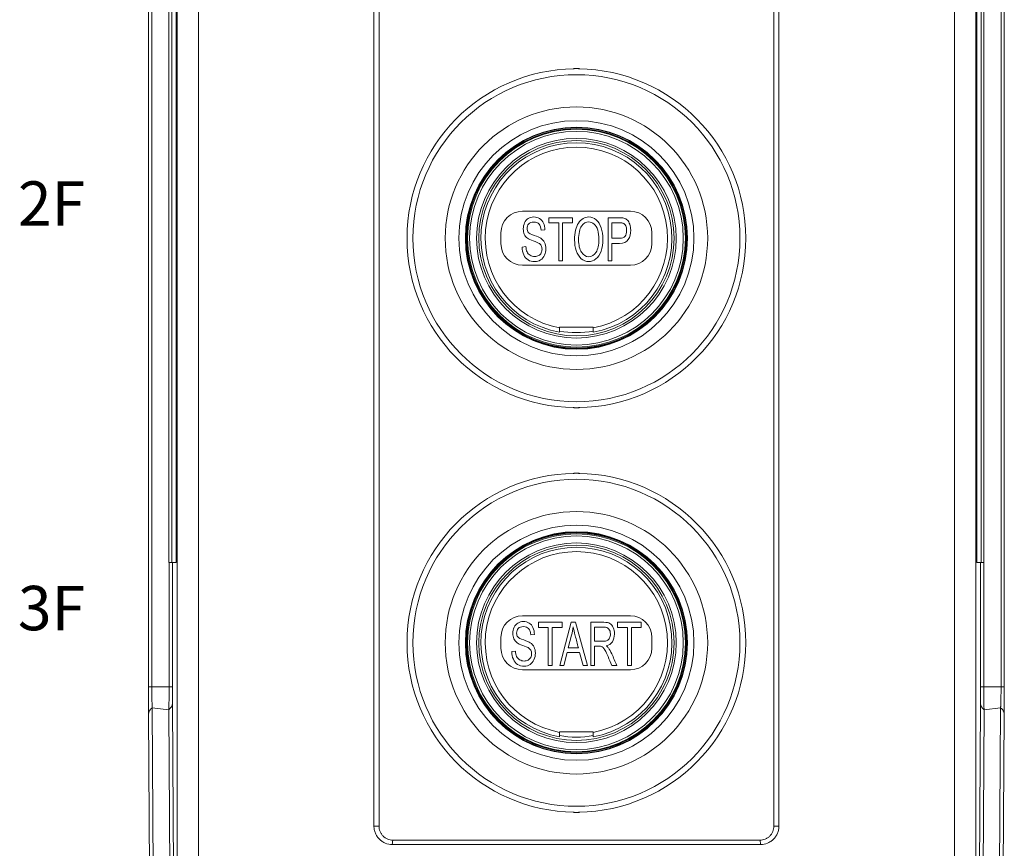
# Model space of a CAD drawing. Units: inches. Extents: x 0.5 to 49.8, y 0.5 to 38.3.
# Drawn here: x 22.6 to 27.1, y 18.7 to 22.6 of the extents above; entities that cross this region are included whole.
import ezdxf

# ---------------------------------------------------------------- set-up
doc = ezdxf.new("R2010")
doc.units = ezdxf.units.IN
doc.header["$LTSCALE"] = 4.571429
doc.header["$MEASUREMENT"] = 0
for name, color, linetype, lineweight in [('Symbol (ANSI)', 7, 'Continuous', 5), ('Visible (ANSI)', 7, 'Continuous', 5), ('Visible Narrow (ANSI)', 7, 'Continuous', 5)]:
    doc.layers.add(name, color=color, linetype=linetype, lineweight=lineweight)
doc.styles.add('Note Text (ANSI)', font='tahoma.ttf')

msp = doc.modelspace()

# ---------------------------------------------------------------- linework, layer by layer
at = {"layer": 'Visible (ANSI)'}
for p, q in [((24.2278, 24.4524), (24.2278, 22.4949)), ((26.0578, 22.4949), (26.0578, 24.4524)), ((23.1596, 19.4786), (23.1596, 23.6362)), ((27.126, 23.6362), (27.126, 19.4786)), ((23.2542, 23.0541), (23.2542, 20.0541)), ((23.2673, 20.0541), (23.2673, 23.0541)), ((23.2873, 20.0541), (23.2873, 23.0541)), ((26.9983, 23.0541), (26.9983, 20.0541)), ((27.0183, 23.0541), (27.0183, 20.0541)), ((27.0314, 20.0541), (27.0314, 23.0541)), ((24.2278, 20.6199), (24.2278, 22.4949)), ((24.2278, 20.6199), (24.2278, 22.4949)), ((26.0578, 22.4949), (26.0578, 20.6199)), ((26.0578, 20.6199), (26.0578, 22.4949)), ((24.8928, 21.6824), (25.3928, 21.6824)), ((25.1245, 21.6524), (25.0154, 21.6524)), ((25.0154, 21.6524), (25.0154, 21.6288)), ((25.1245, 21.6288), (25.1245, 21.6524)), ((25.2892, 21.4524), (25.2892, 21.6524)), ((24.9967, 21.596), (24.9793, 21.5941)), ((25.0154, 21.6288), (25.0607, 21.6288)), ((25.0607, 21.6288), (25.0607, 21.4524)), ((25.0789, 21.4524), (25.0789, 21.6288)), ((25.0789, 21.6288), (25.1245, 21.6288)), ((25.3075, 21.6288), (25.3075, 21.5573)), ((24.7928, 21.5324), (24.7928, 21.5824)), ((25.4928, 21.5824), (25.4928, 21.5324)), ((24.8913, 21.5166), (24.9085, 21.5188)), ((25.3075, 21.5337), (25.3075, 21.4524)), ((25.0607, 21.4524), (25.0789, 21.4524)), ((25.3075, 21.4524), (25.2892, 21.4524)), ((25.3928, 21.4324), (24.8928, 21.4324)), ((25.0648, 21.1449), (25.2208, 21.1449)), ((25.0648, 21.1421), (25.0648, 21.1449)), ((25.2208, 21.1449), (25.2208, 21.1421)), ((24.2278, 20.6199), (24.2278, 18.8324)), ((26.0578, 18.8324), (26.0578, 20.6199)), ((23.2542, 20.0541), (23.2673, 20.0541)), ((23.2873, 20.0541), (23.2673, 20.0541)), ((26.9983, 20.0541), (27.0183, 20.0541)), ((27.0183, 20.0541), (27.0314, 20.0541)), ((24.8928, 19.8074), (25.3928, 19.8074)), ((25.076, 19.7774), (24.9669, 19.7774)), ((24.9669, 19.7774), (24.9669, 19.7538)), ((25.0653, 19.5774), (25.1182, 19.7774)), ((25.076, 19.7538), (25.076, 19.7774)), ((25.1182, 19.7774), (25.1378, 19.7774)), ((25.1378, 19.7774), (25.1941, 19.5774)), ((25.2089, 19.5774), (25.2089, 19.7774)), ((25.3337, 19.7538), (25.3337, 19.7774)), ((25.3337, 19.7774), (25.4428, 19.7774)), ((25.4428, 19.7774), (25.4428, 19.7538)), ((24.9482, 19.721), (24.9308, 19.7191)), ((24.9669, 19.7538), (25.0123, 19.7538)), ((25.0123, 19.7538), (25.0123, 19.5774)), ((25.0305, 19.5774), (25.0305, 19.7538)), ((25.0305, 19.7538), (25.076, 19.7538)), ((25.1201, 19.7182), (25.105, 19.6595)), ((25.2272, 19.7553), (25.2272, 19.6891)), ((25.3791, 19.7538), (25.3337, 19.7538)), ((25.3791, 19.5774), (25.3791, 19.7538)), ((25.4428, 19.7538), (25.3973, 19.7538)), ((25.3973, 19.7538), (25.3973, 19.5774)), ((24.7928, 19.6574), (24.7928, 19.7074)), ((25.4928, 19.7074), (25.4928, 19.6574)), ((24.8428, 19.6416), (24.86, 19.6438)), ((25.0998, 19.6379), (25.0846, 19.5774)), ((25.1573, 19.6379), (25.0998, 19.6379)), ((25.105, 19.6595), (25.1517, 19.6595)), ((25.1734, 19.5774), (25.1573, 19.6379)), ((25.2272, 19.6662), (25.2272, 19.5774)), ((25.3928, 19.5574), (24.8928, 19.5574)), ((25.0123, 19.5774), (25.0305, 19.5774)), ((25.0846, 19.5774), (25.0653, 19.5774)), ((25.1941, 19.5774), (25.1734, 19.5774)), ((25.2272, 19.5774), (25.2089, 19.5774)), ((25.3302, 19.5774), (25.3073, 19.5774)), ((25.3973, 19.5774), (25.3791, 19.5774)), ((23.1683, 17.9595), (23.1601, 19.3532)), ((27.1255, 19.3532), (27.1173, 17.9601)), ((25.0648, 19.2671), (25.0648, 19.2699)), ((25.0648, 19.2699), (25.2208, 19.2699)), ((25.2208, 19.2699), (25.2208, 19.2671)), ((24.2928, 18.7674), (25.9928, 18.7674))]:
    msp.add_line(p, q, dxfattribs=at)
for centre, radius in [((25.1428, 21.5574), 0.5126), ((25.1428, 21.5574), 0.5088), ((25.1428, 21.5574), 0.505), ((25.1428, 21.5574), 0.4525), ((25.1428, 19.6824), 0.5126), ((25.1428, 19.6824), 0.5088), ((25.1428, 19.6824), 0.505), ((25.1428, 19.6824), 0.4525)]:
    msp.add_circle(centre, radius, dxfattribs=at)
for centre, radius, start, end in [((25.1428, 21.5574), 0.7852, 90.7391, 269.2609), ((25.1328, 22.3339), 0.01, 90.7378, 121.3154), ((25.1428, 21.5574), 0.7866, 89.2622, 90.7378), ((25.1528, 22.3339), 0.01, 58.6846, 89.2622), ((25.1428, 21.5574), 0.7852, 270.7391, 89.2609), ((25.1428, 21.5574), 0.4425, 280.1526, 259.8474), ((24.8928, 21.5824), 0.1, 90, 180), ((25.3928, 21.5824), 0.1, 0, 90), ((24.8928, 21.5324), 0.1, 180, 270), ((25.3928, 21.5324), 0.1, 270, 0), ((25.1328, 20.7808), 0.01, 238.6846, 269.2622), ((25.1428, 21.5574), 0.7866, 269.2622, 270.7378), ((25.1528, 20.7808), 0.01, 270.7378, 301.3154), ((25.1428, 19.6824), 0.7852, 90.7391, 269.2609), ((25.1328, 20.4589), 0.01, 90.7378, 121.3154), ((25.1428, 19.6824), 0.7866, 89.2622, 90.7378), ((25.1528, 20.4589), 0.01, 58.6846, 89.2622), ((25.1428, 19.6824), 0.7852, 270.7391, 89.2609), ((25.1428, 19.6824), 0.4425, 280.1526, 259.8474), ((24.8928, 19.7074), 0.1, 90, 180), ((25.3928, 19.7074), 0.1, 0, 90), ((24.8928, 19.6574), 0.1, 180, 270), ((25.3928, 19.6574), 0.1, 270, 0), ((25.1328, 18.9058), 0.01, 238.6846, 269.2622), ((25.1428, 19.6824), 0.7866, 269.2622, 270.7378), ((25.1528, 18.9058), 0.01, 270.7378, 301.3154)]:
    msp.add_arc(centre, radius, start, end, dxfattribs=at)
for centre, major_axis, ratio, start_param, end_param in [((24.5779, 19.8993), (0.5218, -0.239), 0.765977, 0.139429, 0.226886), ((23.1559, 19.4686), (0.0002, 0.262), 0.015245, 4.517885, 4.517903), ((27.1297, 19.4686), (-0.0002, 0.262), 0.015245, 1.765287, 1.765315)]:
    msp.add_ellipse(centre, major_axis=major_axis, ratio=ratio, start_param=start_param, end_param=end_param, dxfattribs=at)
for points, knots in [([(24.9672, 21.5349), (24.9635, 21.537), (24.9553, 21.5403), (24.93, 21.5491), (24.9211, 21.5532), (24.9096, 21.5622), (24.9046, 21.5684), (24.8981, 21.5832), (24.8966, 21.5915), (24.8966, 21.6108), (24.8985, 21.6202), (24.9064, 21.6377), (24.9122, 21.6444), (24.9273, 21.6535), (24.9357, 21.6558), (24.9552, 21.6558), (24.9642, 21.6534), (24.9798, 21.6438), (24.9858, 21.6368), (24.9942, 21.6183), (24.9964, 21.6078), (24.9967, 21.596)], [0, 0, 0, 0, 0.074138, 0.074138, 0.148275, 0.148275, 0.24351, 0.24351, 0.338746, 0.338746, 0.444089, 0.444089, 0.548923, 0.548923, 0.653757, 0.653757, 0.768519, 0.768519, 0.883994, 0.883994, 1, 1, 1, 1]), ([(24.9793, 21.5941), (24.9783, 21.6067), (24.9751, 21.6163), (24.9643, 21.6292), (24.9563, 21.6325), (24.9347, 21.6325), (24.9267, 21.6295), (24.9166, 21.6178), (24.9141, 21.6107), (24.9141, 21.5953), (24.9159, 21.5893), (24.923, 21.5801), (24.9321, 21.5753), (24.9617, 21.5656), (24.9719, 21.5614), (24.9854, 21.5523), (24.9913, 21.5455), (24.999, 21.5291), (25.0009, 21.5196), (25.0009, 21.4982), (24.9988, 21.4882), (24.9904, 21.4693), (24.9843, 21.462), (24.9686, 21.4516), (24.9598, 21.4489), (24.9375, 21.4489), (24.9271, 21.4516), (24.9103, 21.4621), (24.9036, 21.4701), (24.8989, 21.4807)], [0, 0, 0, 0, 0.060261, 0.060261, 0.120802, 0.120802, 0.183967, 0.183967, 0.24745, 0.24745, 0.302312, 0.302312, 0.356593, 0.356593, 0.41099, 0.41099, 0.489618, 0.489618, 0.568117, 0.568117, 0.645869, 0.645869, 0.723729, 0.723729, 0.801824, 0.801824, 0.900912, 0.900912, 1, 1, 1, 1]), ([(25.142, 21.4999), (25.1368, 21.5156), (25.1342, 21.5322), (25.1342, 21.583), (25.1403, 21.609), (25.1648, 21.6465), (25.1807, 21.6559), (25.2128, 21.6559), (25.2242, 21.6515), (25.2447, 21.6339), (25.2524, 21.6216), (25.2577, 21.6058)], [0, 0, 0, 0, 0.137686, 0.137686, 0.398205, 0.398205, 0.6585, 0.6585, 0.829038, 0.829038, 1, 1, 1, 1]), ([(25.2337, 21.4926), (25.2426, 21.5066), (25.247, 21.5265), (25.247, 21.5685), (25.2451, 21.5827), (25.2376, 21.607), (25.232, 21.6164), (25.2174, 21.6298), (25.2092, 21.6331), (25.1872, 21.6331), (25.1762, 21.6267), (25.1669, 21.6138)], [0, 0, 0, 0, 0.263074, 0.263074, 0.429391, 0.429391, 0.595846, 0.595846, 0.7623, 0.7623, 1, 1, 1, 1]), ([(25.2892, 21.6524), (25.3066, 21.6524), (25.3239, 21.6524), (25.3503, 21.6524), (25.3573, 21.6518), (25.3621, 21.6505)], [0, 0, 0, 0, 0.654973, 0.654973, 1, 1, 1, 1]), ([(25.3621, 21.6505), (25.3689, 21.6488), (25.3745, 21.6457), (25.3837, 21.6365), (25.3873, 21.6301), (25.393, 21.6136), (25.3943, 21.6044), (25.3943, 21.5775), (25.3906, 21.5631), (25.3757, 21.5395), (25.3622, 21.5337), (25.331, 21.5337), (25.3192, 21.5337), (25.3075, 21.5337)], [0, 0, 0, 0, 0.133784, 0.133784, 0.267567, 0.267567, 0.401922, 0.401922, 0.631849, 0.631849, 0.861373, 0.861373, 1, 1, 1, 1]), ([(25.2577, 21.6058), (25.2631, 21.59), (25.2658, 21.5721), (25.2658, 21.5318), (25.2629, 21.5137), (25.2517, 21.4816), (25.2437, 21.4695), (25.223, 21.4531), (25.2119, 21.4489), (25.187, 21.4489), (25.1754, 21.4535), (25.155, 21.4717), (25.1473, 21.4841), (25.142, 21.4999)], [0, 0, 0, 0, 0.160069, 0.160069, 0.322184, 0.322184, 0.484299, 0.484299, 0.647146, 0.647146, 0.823404, 0.823404, 1, 1, 1, 1]), ([(25.1669, 21.6138), (25.1576, 21.601), (25.1529, 21.5795), (25.1529, 21.5253), (25.1574, 21.5063), (25.1752, 21.4785), (25.1864, 21.4716), (25.2136, 21.4716), (25.2249, 21.4786), (25.2337, 21.4926)], [0, 0, 0, 0, 0.292253, 0.292253, 0.526354, 0.526354, 0.761336, 0.761336, 1, 1, 1, 1]), ([(25.3597, 21.627), (25.3566, 21.6282), (25.3509, 21.6288), (25.331, 21.6288), (25.3192, 21.6288), (25.3075, 21.6288)], [0, 0, 0, 0, 0.412456, 0.412456, 1, 1, 1, 1]), ([(25.3075, 21.5573), (25.3193, 21.5573), (25.3312, 21.5573), (25.3548, 21.5573), (25.3632, 21.5605), (25.3731, 21.5732), (25.3755, 21.5822), (25.3755, 21.6021), (25.3741, 21.6092), (25.3682, 21.6212), (25.3644, 21.6251), (25.3597, 21.627)], [0, 0, 0, 0, 0.225124, 0.225124, 0.448465, 0.448465, 0.672408, 0.672408, 0.835637, 0.835637, 1, 1, 1, 1]), ([(24.9085, 21.5188), (24.9093, 21.5088), (24.9112, 21.5006), (24.9172, 21.4878), (24.9217, 21.4826), (24.9343, 21.4747), (24.9413, 21.4727), (24.9561, 21.4727), (24.9622, 21.4742), (24.9675, 21.4772)], [0, 0, 0, 0, 0.257645, 0.257645, 0.514747, 0.514747, 0.77185, 0.77185, 1, 1, 1, 1]), ([(24.9675, 21.4772), (24.9729, 21.4802), (24.9768, 21.4843), (24.982, 21.4948), (24.9833, 21.5005), (24.9833, 21.5129), (24.982, 21.5184), (24.977, 21.5278), (24.9729, 21.5317), (24.9672, 21.5349)], [0, 0, 0, 0, 0.248878, 0.248878, 0.495816, 0.495816, 0.746836, 0.746836, 1, 1, 1, 1]), ([(25.0648, 21.1218), (25.0648, 21.1218), (25.0648, 21.1224), (25.0648, 21.1243), (25.0648, 21.1259), (25.0648, 21.1295), (25.0648, 21.132), (25.0648, 21.1366), (25.0648, 21.1396), (25.0648, 21.1421)], [0, 0, 0, 0, 0.01871068, 0.01871068, 0.0375733, 0.0375733, 0.05663038, 0.05663038, 0.07586602, 0.07586602, 0.07586602, 0.07586602]), ([(25.2208, 21.1421), (25.2208, 21.1396), (25.2208, 21.1366), (25.2208, 21.132), (25.2208, 21.1295), (25.2208, 21.1259), (25.2208, 21.1243), (25.2208, 21.1224), (25.2208, 21.1218), (25.2208, 21.1218)], [0.22770757, 0.22770757, 0.22770757, 0.22770757, 0.2469432, 0.2469432, 0.26600029, 0.26600029, 0.2848629, 0.2848629, 0.30357359, 0.30357359, 0.30357359, 0.30357359]), ([(24.9187, 19.6599), (24.915, 19.662), (24.9068, 19.6653), (24.8815, 19.6741), (24.8727, 19.6782), (24.8611, 19.6872), (24.8561, 19.6934), (24.8497, 19.7082), (24.8481, 19.7165), (24.8481, 19.7358), (24.8501, 19.7452), (24.8579, 19.7627), (24.8637, 19.7694), (24.8788, 19.7785), (24.8872, 19.7808), (24.9067, 19.7808), (24.9157, 19.7784), (24.9313, 19.7688), (24.9373, 19.7618), (24.9457, 19.7433), (24.9479, 19.7328), (24.9482, 19.721)], [0, 0, 0, 0, 0.074138, 0.074138, 0.148275, 0.148275, 0.24351, 0.24351, 0.338746, 0.338746, 0.444089, 0.444089, 0.548923, 0.548923, 0.653757, 0.653757, 0.768519, 0.768519, 0.883994, 0.883994, 1, 1, 1, 1]), ([(25.2089, 19.7774), (25.2293, 19.7774), (25.2496, 19.7774), (25.2822, 19.7774), (25.2916, 19.7756), (25.3044, 19.7684), (25.3094, 19.762), (25.3171, 19.7439), (25.319, 19.7338), (25.319, 19.7086), (25.3158, 19.6966), (25.3032, 19.6772), (25.2934, 19.671), (25.2802, 19.6684)], [0, 0, 0, 0, 0.228063, 0.228063, 0.365374, 0.365374, 0.503733, 0.503733, 0.642564, 0.642564, 0.82143, 0.82143, 1, 1, 1, 1]), ([(24.9308, 19.7191), (24.9298, 19.7317), (24.9267, 19.7413), (24.9158, 19.7542), (24.9078, 19.7575), (24.8862, 19.7575), (24.8782, 19.7545), (24.8681, 19.7428), (24.8656, 19.7357), (24.8656, 19.7203), (24.8674, 19.7143), (24.8745, 19.7051), (24.8836, 19.7003), (24.9132, 19.6906), (24.9234, 19.6864), (24.9369, 19.6773), (24.9428, 19.6705), (24.9505, 19.6541), (24.9524, 19.6446), (24.9524, 19.6232), (24.9503, 19.6132), (24.9419, 19.5943), (24.9359, 19.587), (24.9201, 19.5766), (24.9113, 19.5739), (24.889, 19.5739), (24.8786, 19.5766), (24.8618, 19.5871), (24.8552, 19.5951), (24.8504, 19.6057)], [0, 0, 0, 0, 0.060261, 0.060261, 0.120802, 0.120802, 0.183967, 0.183967, 0.24745, 0.24745, 0.302312, 0.302312, 0.356593, 0.356593, 0.41099, 0.41099, 0.489618, 0.489618, 0.568117, 0.568117, 0.645869, 0.645869, 0.723729, 0.723729, 0.801824, 0.801824, 0.900912, 0.900912, 1, 1, 1, 1]), ([(25.1517, 19.6595), (25.1469, 19.678), (25.1421, 19.6964), (25.133, 19.7317), (25.1297, 19.7455), (25.1276, 19.7563)], [0, 0, 0, 0, 0.523181, 0.523181, 1, 1, 1, 1]), ([(25.2965, 19.7049), (25.299, 19.7103), (25.3002, 19.7163), (25.3002, 19.7322), (25.2978, 19.74), (25.2884, 19.7522), (25.2809, 19.7553), (25.2562, 19.7553), (25.2417, 19.7553), (25.2272, 19.7553)], [0, 0, 0, 0, 0.165999, 0.165999, 0.409728, 0.409728, 0.653457, 0.653457, 1, 1, 1, 1]), ([(25.2272, 19.6891), (25.2402, 19.6891), (25.2533, 19.6891), (25.2746, 19.6891), (25.2812, 19.6903), (25.2905, 19.6954), (25.2941, 19.6993), (25.2965, 19.7049)], [0, 0, 0, 0, 0.439154, 0.439154, 0.718759, 0.718759, 1, 1, 1, 1]), ([(24.86, 19.6438), (24.8608, 19.6338), (24.8627, 19.6256), (24.8687, 19.6128), (24.8733, 19.6076), (24.8858, 19.5997), (24.8928, 19.5977), (24.9076, 19.5977), (24.9137, 19.5992), (24.9191, 19.6022)], [0, 0, 0, 0, 0.257645, 0.257645, 0.514747, 0.514747, 0.77185, 0.77185, 1, 1, 1, 1]), ([(24.9191, 19.6022), (24.9244, 19.6052), (24.9283, 19.6093), (24.9335, 19.6198), (24.9348, 19.6255), (24.9348, 19.6379), (24.9336, 19.6434), (24.9285, 19.6528), (24.9244, 19.6567), (24.9187, 19.6599)], [0, 0, 0, 0, 0.248878, 0.248878, 0.495816, 0.495816, 0.746836, 0.746836, 1, 1, 1, 1]), ([(25.2584, 19.6652), (25.2564, 19.6659), (25.253, 19.6662), (25.2413, 19.6662), (25.2342, 19.6662), (25.2272, 19.6662)], [0, 0, 0, 0, 0.399399, 0.399399, 1, 1, 1, 1]), ([(25.3073, 19.5774), (25.3013, 19.5912), (25.2952, 19.6051), (25.2839, 19.631), (25.2794, 19.6401), (25.2725, 19.6529), (25.2695, 19.6573), (25.264, 19.6625), (25.2613, 19.6642), (25.2584, 19.6652)], [0, 0, 0, 0, 0.277479, 0.277479, 0.518764, 0.518764, 0.758556, 0.758556, 1, 1, 1, 1]), ([(25.2912, 19.6584), (25.2965, 19.6513), (25.3015, 19.6425), (25.3144, 19.6137), (25.3223, 19.5955), (25.3302, 19.5774)], [0, 0, 0, 0, 0.370259, 0.370259, 1, 1, 1, 1]), ([(23.1599, 19.3831), (23.1599, 19.387), (23.1599, 19.3909), (23.1599, 19.3948), (23.1598, 19.3959), (23.1598, 19.397), (23.1598, 19.3981), (23.1598, 19.4034), (23.1598, 19.4087), (23.1598, 19.414), (23.1597, 19.4194), (23.1597, 19.4247), (23.1597, 19.4301), (23.1597, 19.4354), (23.1597, 19.4408), (23.1597, 19.4462), (23.1597, 19.4569), (23.1596, 19.4678), (23.1596, 19.4786)], [0, 0, 0, 0, 0.125, 0.125, 0.125, 0.159644, 0.159644, 0.159644, 0.328098, 0.328098, 0.328098, 0.496255, 0.496255, 0.496255, 0.66422, 0.66422, 0.66422, 1, 1, 1, 1]), ([(27.126, 19.4786), (27.126, 19.4678), (27.1259, 19.4569), (27.1259, 19.4462), (27.1259, 19.4409), (27.1259, 19.4357), (27.1259, 19.4305), (27.1259, 19.4303), (27.1259, 19.4302), (27.1259, 19.4301), (27.1259, 19.4247), (27.1258, 19.4194), (27.1258, 19.414), (27.1258, 19.4116), (27.1258, 19.4091), (27.1258, 19.4067), (27.1258, 19.4038), (27.1258, 19.401), (27.1258, 19.3981), (27.1258, 19.397), (27.1257, 19.3959), (27.1257, 19.3948), (27.1257, 19.3909), (27.1257, 19.387), (27.1257, 19.3831)], [0, 0, 0, 0, 0.336004, 0.336004, 0.336004, 0.5, 0.5, 0.5, 0.504101, 0.504101, 0.504101, 0.672236, 0.672236, 0.672236, 0.75, 0.75, 0.75, 0.840374, 0.840374, 0.840374, 0.875, 0.875, 0.875, 1, 1, 1, 1]), ([(23.1601, 19.3532), (23.1601, 19.3539), (23.1601, 19.3547), (23.1601, 19.3555), (23.1601, 19.3568), (23.1601, 19.358), (23.1601, 19.3593), (23.16, 19.3606), (23.16, 19.3618), (23.16, 19.3631), (23.16, 19.3644), (23.16, 19.3656), (23.16, 19.3669), (23.16, 19.3673), (23.16, 19.3677), (23.16, 19.368), (23.16, 19.3702), (23.16, 19.3724), (23.16, 19.3746), (23.16, 19.3749), (23.16, 19.3752), (23.16, 19.3756), (23.1599, 19.3778), (23.1599, 19.3801), (23.1599, 19.3823), (23.1599, 19.3826), (23.1599, 19.3828), (23.1599, 19.3831)], [0, 0, 0, 0, 0.0787129, 0.0787129, 0.0787129, 0.2066247, 0.2066247, 0.2066247, 0.3345402, 0.3345402, 0.3345402, 0.4624651, 0.4624651, 0.4624651, 0.5, 0.5, 0.5, 0.7182106, 0.7182106, 0.7182106, 0.75, 0.75, 0.75, 0.9739303, 0.9739303, 0.9739303, 1, 1, 1, 1]), ([(27.1257, 19.3831), (27.1257, 19.3828), (27.1257, 19.3826), (27.1257, 19.3823), (27.1257, 19.3801), (27.1256, 19.3778), (27.1256, 19.3756), (27.1256, 19.3752), (27.1256, 19.3749), (27.1256, 19.3746), (27.1256, 19.372), (27.1256, 19.3695), (27.1256, 19.3669), (27.1256, 19.3656), (27.1256, 19.3644), (27.1256, 19.3631), (27.1256, 19.3618), (27.1255, 19.3606), (27.1255, 19.3593), (27.1255, 19.358), (27.1255, 19.3568), (27.1255, 19.3555), (27.1255, 19.3547), (27.1255, 19.354), (27.1255, 19.3533)], [0, 0, 0, 0, 0.0261666, 0.0261666, 0.0261666, 0.25, 0.25, 0.25, 0.2827996, 0.2827996, 0.2827996, 0.5391726, 0.5391726, 0.5391726, 0.667473, 0.667473, 0.667473, 0.7958247, 0.7958247, 0.7958247, 0.924209, 0.924209, 0.924209, 1, 1, 1, 1]), ([(25.0648, 19.2468), (25.0648, 19.2468), (25.0648, 19.2474), (25.0648, 19.2493), (25.0648, 19.2509), (25.0648, 19.2545), (25.0648, 19.257), (25.0648, 19.2616), (25.0648, 19.2646), (25.0648, 19.2671)], [-0.30357359, -0.30357359, -0.30357359, -0.30357359, -0.2848629, -0.2848629, -0.26600029, -0.26600029, -0.2469432, -0.2469432, -0.22770757, -0.22770757, -0.22770757, -0.22770757]), ([(25.2208, 19.2671), (25.2208, 19.2646), (25.2208, 19.2616), (25.2208, 19.257), (25.2208, 19.2545), (25.2208, 19.2509), (25.2208, 19.2493), (25.2208, 19.2474), (25.2208, 19.2468), (25.2208, 19.2468)], [-0.07586602, -0.07586602, -0.07586602, -0.07586602, -0.05663038, -0.05663038, -0.0375733, -0.0375733, -0.01871068, -0.01871068, 0, 0, 0, 0]), ([(24.2278, 18.8324), (24.2278, 18.828), (24.2282, 18.8238), (24.2291, 18.8196), (24.2299, 18.8154), (24.2312, 18.8113), (24.2328, 18.8073), (24.2345, 18.8034), (24.2365, 18.7996), (24.2388, 18.7961), (24.2412, 18.7926), (24.244, 18.7892), (24.247, 18.7863), (24.25, 18.7833), (24.2533, 18.7806), (24.2568, 18.7782), (24.2604, 18.7759), (24.2641, 18.7739), (24.268, 18.7723), (24.2758, 18.7691), (24.2843, 18.7674), (24.2928, 18.7674)], [0, 0, 0, 0, 0.124377, 0.124377, 0.124377, 0.248857, 0.248857, 0.248857, 0.373539, 0.373539, 0.373539, 0.498454, 0.498454, 0.498454, 0.623613, 0.623613, 0.623613, 0.748967, 0.748967, 0.748967, 1, 1, 1, 1]), ([(25.9928, 18.7674), (26.0013, 18.7674), (26.0097, 18.7691), (26.0175, 18.7722), (26.0214, 18.7739), (26.0252, 18.7759), (26.0288, 18.7782), (26.0323, 18.7806), (26.0355, 18.7832), (26.0385, 18.7862), (26.0415, 18.7891), (26.0443, 18.7925), (26.0467, 18.796), (26.0491, 18.7995), (26.0511, 18.8033), (26.0527, 18.8072), (26.0544, 18.8112), (26.0557, 18.8154), (26.0565, 18.8196), (26.0574, 18.8238), (26.0578, 18.828), (26.0578, 18.8324)], [0, 0, 0, 0, 0.25, 0.25, 0.25, 0.376387, 0.376387, 0.376387, 0.5, 0.5, 0.5, 0.625, 0.625, 0.625, 0.75, 0.75, 0.75, 0.875, 0.875, 0.875, 1, 1, 1, 1])]:
    msp.add_open_spline(points, degree=3, knots=knots, dxfattribs=at)
for points in [[(24.8989, 21.4807), (24.8941, 21.4913), (24.8915, 21.5032), (24.8913, 21.5166)], [(24.8504, 19.6057), (24.8456, 19.6163), (24.843, 19.6282), (24.8428, 19.6416)], [(25.2802, 19.6684), (25.285, 19.665), (25.2887, 19.6617), (25.2912, 19.6584)]]:
    msp.add_open_spline(points, degree=3, dxfattribs=at)
at = {"layer": 'Visible Narrow (ANSI)'}
for p, q in [((23.2917, 17.9387), (23.2917, 25.1761)), ((26.9939, 25.1761), (26.9939, 17.9387)), ((23.3912, 24.9991), (23.3912, 18.1157)), ((26.8944, 18.1157), (26.8944, 24.9991)), ((24.2042, 18.8324), (24.2042, 24.4524)), ((26.0814, 24.4524), (26.0814, 18.8324)), ((23.1747, 23.6362), (23.1747, 19.4786)), ((27.1109, 19.4786), (27.1109, 23.6362)), ((25.1327, 22.3439), (25.1327, 22.3439)), ((25.1529, 22.3439), (25.1529, 22.3439)), ((25.1327, 20.7708), (25.1327, 20.7708)), ((25.1529, 20.7708), (25.1529, 20.7708)), ((25.1327, 20.4689), (25.1327, 20.4689)), ((25.1529, 20.4689), (25.1529, 20.4689)), ((23.255, 19.4786), (23.255, 20.0541)), ((23.27, 20.0541), (23.27, 19.4786)), ((27.0156, 19.4786), (27.0156, 20.0541)), ((27.0306, 20.0541), (27.0306, 19.4786)), ((23.1596, 19.4786), (23.1747, 19.4786)), ((23.1747, 19.4786), (23.255, 19.4786)), ((23.27, 19.4786), (23.255, 19.4786)), ((27.0306, 19.4786), (27.0156, 19.4786)), ((27.1109, 19.4786), (27.0306, 19.4786)), ((27.1109, 19.4786), (27.126, 19.4786)), ((23.2702, 19.3995), (23.2786, 17.9766)), ((27.007, 17.9766), (27.0154, 19.3995)), ((23.1599, 19.3843), (23.1599, 19.3843)), ((23.1767, 19.3811), (23.1768, 19.3811)), ((23.1768, 19.3811), (23.2536, 19.3722)), ((23.1768, 19.3811), (23.1851, 17.9581)), ((23.1768, 19.3811), (23.1768, 19.3811)), ((23.2619, 17.9491), (23.2536, 19.3722)), ((23.2536, 19.3722), (23.2536, 19.3722)), ((27.032, 19.3721), (27.0237, 17.949)), ((27.1088, 19.3811), (27.032, 19.3721)), ((27.032, 19.3721), (27.032, 19.3721)), ((27.1006, 17.989), (27.1088, 19.3811)), ((27.1088, 19.3811), (27.1088, 19.3811)), ((27.1257, 19.3843), (27.1257, 19.3843)), ((25.1327, 18.8958), (25.1327, 18.8958)), ((25.1529, 18.8958), (25.1529, 18.8958)), ((24.2278, 18.8324), (24.2042, 18.8324)), ((26.0814, 18.8324), (26.0578, 18.8324)), ((24.2895, 18.7474), (25.9961, 18.7474))]:
    msp.add_line(p, q, dxfattribs=at)
for centre, radius in [((25.1428, 21.5574), 0.7579), ((25.1428, 21.5574), 0.6083), ((25.1428, 21.5574), 0.5447), ((25.1428, 21.5574), 0.5147), ((25.1428, 21.5574), 0.5126), ((25.1428, 21.5574), 0.495), ((25.1428, 21.5574), 0.4625), ((25.1428, 19.6824), 0.7579), ((25.1428, 19.6824), 0.6083), ((25.1428, 19.6824), 0.5447), ((25.1428, 19.6824), 0.5147), ((25.1428, 19.6824), 0.5126), ((25.1428, 19.6824), 0.495), ((25.1428, 19.6824), 0.4625)]:
    msp.add_circle(centre, radius, dxfattribs=at)
for centre, radius, start, end in [((25.1428, 21.5574), 0.7866, 89.2622, 90.7378), ((25.1428, 21.5574), 0.4225, 280.6387, 259.3613), ((25.1428, 21.5574), 0.4375, 259.7301, 280.2699), ((25.1428, 21.5574), 0.7866, 269.2622, 270.7378), ((25.1428, 19.6824), 0.7866, 89.2622, 90.7378), ((25.1428, 19.6824), 0.4225, 280.6387, 259.3613), ((25.1428, 19.6824), 0.4375, 259.7301, 280.2699), ((25.1428, 19.6824), 0.7866, 269.2622, 270.7378)]:
    msp.add_arc(centre, radius, start, end, dxfattribs=at)
for centre, major_axis, ratio, start_param, end_param in [((25.1328, 22.3339), (0.01, 0), 0.997564, 1.583642, 2.113192), ((25.1528, 22.3339), (0.01, 0), 0.997564, 1.0284, 1.557951), ((25.1328, 20.7808), (-0.01, 0), 0.997564, 1.0284, 1.557951), ((25.1528, 20.7808), (-0.01, 0), 0.997564, 1.583642, 2.113192), ((25.1328, 20.4589), (0.01, 0), 0.997564, 1.583642, 2.113192), ((25.1528, 20.4589), (0.01, 0), 0.997564, 1.0284, 1.557951), ((23.2735, 19.4769), (0, -0.2234), 0.015475, 4.70504, 5.066459), ((27.0122, 19.4792), (0, -0.2225), 0.015349, 1.204327, 1.568018), ((27.2653, 19.3994), (-0.25, 0.0016), 0.318016, 0.018546, 0.369038), ((25.1328, 18.9058), (-0.01, 0), 0.997564, 1.0284, 1.557951), ((25.1528, 18.9058), (-0.01, 0), 0.997564, 1.583642, 2.113192), ((24.2928, 18.7474), (0, 0.02), 0.163862, 0, 1.570796), ((25.9928, 18.7474), (0, 0.02), 0.163862, 4.712389, 6.283185)]:
    msp.add_ellipse(centre, major_axis=major_axis, ratio=ratio, start_param=start_param, end_param=end_param, dxfattribs=at)
for points in [[(25.1327, 22.3426), (25.1327, 22.343), (25.1327, 22.3435), (25.1327, 22.3439)], [(25.1529, 22.3439), (25.1529, 22.3435), (25.1529, 22.343), (25.1529, 22.3426)], [(25.1327, 20.7708), (25.1327, 20.7713), (25.1327, 20.7717), (25.1327, 20.7722)], [(25.1529, 20.7722), (25.1529, 20.7717), (25.1529, 20.7713), (25.1529, 20.7708)], [(25.1327, 20.4676), (25.1327, 20.468), (25.1327, 20.4685), (25.1327, 20.4689)], [(25.1529, 20.4689), (25.1529, 20.4685), (25.1529, 20.468), (25.1529, 20.4676)], [(27.1088, 19.3811), (27.1088, 19.3811), (27.1088, 19.3811), (27.1088, 19.3811)], [(25.1327, 18.8958), (25.1327, 18.8963), (25.1327, 18.8967), (25.1327, 18.8972)], [(25.1529, 18.8972), (25.1529, 18.8967), (25.1529, 18.8963), (25.1529, 18.8958)]]:
    msp.add_open_spline(points, degree=3, dxfattribs=at)
for points, knots in [([(23.1747, 19.4786), (23.1747, 19.4702), (23.1748, 19.4618), (23.1748, 19.4534), (23.1749, 19.4492), (23.1749, 19.4451), (23.175, 19.4409), (23.1751, 19.4368), (23.1751, 19.4326), (23.1752, 19.4285), (23.1753, 19.4244), (23.1754, 19.4203), (23.1755, 19.4162), (23.1756, 19.4122), (23.1757, 19.4081), (23.1759, 19.4041), (23.1759, 19.4021), (23.176, 19.4001), (23.1761, 19.3981), (23.1761, 19.3962), (23.1762, 19.3942), (23.1763, 19.3922), (23.1763, 19.3912), (23.1764, 19.3903), (23.1764, 19.3893), (23.1764, 19.3888), (23.1764, 19.3884), (23.1765, 19.3879), (23.1765, 19.3874), (23.1765, 19.3869), (23.1765, 19.3864), (23.1765, 19.3859), (23.1766, 19.3854), (23.1766, 19.3849), (23.1766, 19.3846), (23.1766, 19.3843), (23.1766, 19.384), (23.1766, 19.3838), (23.1766, 19.3836), (23.1766, 19.3835), (23.1767, 19.3832), (23.1767, 19.3829), (23.1767, 19.3826), (23.1767, 19.3824), (23.1767, 19.3822), (23.1767, 19.3821), (23.1767, 19.3818), (23.1767, 19.3814), (23.1767, 19.3811)], [0, 0, 0, 0, 0.251026, 0.251026, 0.251026, 0.376887, 0.376887, 0.376887, 0.502856, 0.502856, 0.502856, 0.628837, 0.628837, 0.628837, 0.754737, 0.754737, 0.754737, 0.817627, 0.817627, 0.817627, 0.880461, 0.880461, 0.880461, 0.911854, 0.911854, 0.911854, 0.926642, 0.926642, 0.926642, 0.9433, 0.9433, 0.9433, 0.958736, 0.958736, 0.958736, 0.969052, 0.969052, 0.969052, 0.974713, 0.974713, 0.974713, 0.984526, 0.984526, 0.984526, 0.989845, 0.989845, 0.989845, 1, 1, 1, 1]), ([(23.2536, 19.3722), (23.2536, 19.3725), (23.2536, 19.3728), (23.2536, 19.3732), (23.2536, 19.3738), (23.2537, 19.3743), (23.2537, 19.3749), (23.2537, 19.376), (23.2537, 19.3771), (23.2538, 19.3782), (23.2538, 19.3793), (23.2538, 19.3805), (23.2538, 19.3816), (23.2539, 19.3827), (23.2539, 19.3838), (23.2539, 19.3849), (23.254, 19.3871), (23.254, 19.3894), (23.2541, 19.3916), (23.2541, 19.3938), (23.2542, 19.396), (23.2542, 19.3983), (23.2543, 19.4005), (23.2543, 19.4027), (23.2543, 19.4049), (23.2544, 19.4072), (23.2544, 19.4094), (23.2545, 19.4116), (23.2545, 19.4142), (23.2545, 19.4167), (23.2546, 19.4192), (23.2546, 19.4212), (23.2546, 19.4231), (23.2546, 19.425), (23.2547, 19.4295), (23.2547, 19.4339), (23.2548, 19.4384), (23.2548, 19.4428), (23.2549, 19.4473), (23.2549, 19.4518), (23.2549, 19.4607), (23.255, 19.4696), (23.255, 19.4786)], [0, 0, 0, 0, 0.010096, 0.010096, 0.010096, 0.02597, 0.02597, 0.02597, 0.057715, 0.057715, 0.057715, 0.089455, 0.089455, 0.089455, 0.121185, 0.121185, 0.121185, 0.184605, 0.184605, 0.184605, 0.247949, 0.247949, 0.247949, 0.31119, 0.31119, 0.31119, 0.374305, 0.374305, 0.374305, 0.446142, 0.446142, 0.446142, 0.500076, 0.500076, 0.500076, 0.625367, 0.625367, 0.625367, 0.750352, 0.750352, 0.750352, 1, 1, 1, 1]), ([(27.0306, 19.4786), (27.0306, 19.4607), (27.0307, 19.4428), (27.0311, 19.4161), (27.0312, 19.4073), (27.0315, 19.394), (27.0316, 19.3875), (27.0318, 19.3809), (27.0319, 19.3765), (27.032, 19.3743), (27.032, 19.3722)], [0, 0, 0, 0, 0.5, 0.5, 0.75, 0.75, 0.875, 0.9375, 0.9375, 1, 1, 1, 1]), ([(27.1088, 19.3811), (27.1089, 19.382), (27.1089, 19.3827), (27.1089, 19.3835), (27.109, 19.3844), (27.109, 19.3854), (27.1091, 19.3864), (27.1091, 19.3873), (27.1091, 19.3883), (27.1092, 19.3893), (27.1092, 19.3903), (27.1093, 19.3912), (27.1093, 19.3922), (27.1094, 19.3942), (27.1094, 19.3962), (27.1095, 19.3981), (27.1096, 19.4001), (27.1097, 19.4021), (27.1097, 19.4041), (27.1098, 19.4081), (27.11, 19.4122), (27.1101, 19.4162), (27.1101, 19.4183), (27.1102, 19.4203), (27.1102, 19.4224), (27.1103, 19.4244), (27.1103, 19.4265), (27.1104, 19.4285), (27.1104, 19.4326), (27.1105, 19.4368), (27.1106, 19.4409), (27.1107, 19.4451), (27.1107, 19.4492), (27.1107, 19.4534), (27.1108, 19.4618), (27.1109, 19.4702), (27.1109, 19.4786)], [0, 0, 0, 0, 0.025024, 0.025024, 0.025024, 0.056527, 0.056527, 0.056527, 0.088028, 0.088028, 0.088028, 0.119529, 0.119529, 0.119529, 0.182527, 0.182527, 0.182527, 0.245518, 0.245518, 0.245518, 0.371471, 0.371471, 0.371471, 0.434783, 0.434783, 0.434783, 0.497387, 0.497387, 0.497387, 0.62327, 0.62327, 0.62327, 0.749003, 0.749003, 0.749003, 1, 1, 1, 1]), ([(23.2536, 19.3722), (23.2589, 19.3766), (23.2629, 19.381), (23.2657, 19.3856), (23.2684, 19.3901), (23.27, 19.3948), (23.2702, 19.3995)], [0, 0, 0, 0, 0.5, 0.5, 0.5, 1, 1, 1, 1]), ([(23.1601, 19.3532), (23.1601, 19.3579), (23.1615, 19.3627), (23.1643, 19.3674), (23.167, 19.372), (23.1712, 19.3767), (23.1767, 19.3811)], [0, 0, 0, 0, 0.5, 0.5, 0.5, 1, 1, 1, 1]), ([(27.1088, 19.3811), (27.1144, 19.3767), (27.1186, 19.3721), (27.1213, 19.3674), (27.1241, 19.3627), (27.1255, 19.358), (27.1255, 19.3533)], [0, 0, 0, 0, 0.5, 0.5, 0.5, 1, 1, 1, 1]), ([(24.2895, 18.7474), (24.2783, 18.7474), (24.2672, 18.7496), (24.257, 18.7538), (24.2519, 18.7559), (24.247, 18.7585), (24.2424, 18.7615), (24.24, 18.7631), (24.2378, 18.7647), (24.2356, 18.7665), (24.2335, 18.7682), (24.2314, 18.7701), (24.2294, 18.772), (24.2255, 18.7759), (24.2219, 18.7803), (24.2187, 18.7849), (24.2156, 18.7895), (24.213, 18.7944), (24.2108, 18.7996), (24.2086, 18.8048), (24.207, 18.8102), (24.2059, 18.8157), (24.2053, 18.8184), (24.2049, 18.8212), (24.2046, 18.8239), (24.2043, 18.8267), (24.2042, 18.8295), (24.2042, 18.8324)], [0, 0, 0, 0, 0.25, 0.25, 0.25, 0.375, 0.375, 0.375, 0.4375, 0.4375, 0.4375, 0.5, 0.5, 0.5, 0.625, 0.625, 0.625, 0.75, 0.75, 0.75, 0.875, 0.875, 0.875, 0.9375, 0.9375, 0.9375, 1, 1, 1, 1]), ([(26.0814, 18.8324), (26.0814, 18.8295), (26.0813, 18.8267), (26.081, 18.8239), (26.0807, 18.8212), (26.0803, 18.8184), (26.0797, 18.8157), (26.0786, 18.8102), (26.077, 18.8048), (26.0748, 18.7996), (26.0727, 18.7945), (26.07, 18.7896), (26.0669, 18.785), (26.0638, 18.7803), (26.0602, 18.776), (26.0562, 18.7721), (26.0542, 18.7701), (26.0521, 18.7682), (26.05, 18.7665), (26.0478, 18.7647), (26.0456, 18.7631), (26.0433, 18.7616), (26.0421, 18.7608), (26.0409, 18.7601), (26.0397, 18.7593), (26.0361, 18.7572), (26.0324, 18.7554), (26.0286, 18.7538), (26.0184, 18.7496), (26.0073, 18.7474), (25.9961, 18.7474)], [0, 0, 0, 0, 0.0625, 0.0625, 0.0625, 0.124765, 0.124765, 0.124765, 0.249566, 0.249566, 0.249566, 0.374436, 0.374436, 0.374436, 0.499391, 0.499391, 0.499391, 0.5625, 0.5625, 0.5625, 0.62432, 0.62432, 0.62432, 0.65625, 0.65625, 0.65625, 0.74957, 0.74957, 0.74957, 1, 1, 1, 1])]:
    msp.add_open_spline(points, degree=3, knots=knots, dxfattribs=at)

# ---------------------------------------------------------------- texts
at = {"layer": 'Symbol (ANSI)', "char_height": 0.20571, "attachment_point": 5, "style": 'Note Text (ANSI)'}
for s, insert in [('{\\A1;2F}', (22.7096, 21.7182)), ('{\\A1;3F}', (22.7096, 19.8432))]:
    msp.add_mtext(s, dxfattribs=dict(at, insert=insert))

doc.saveas('drawing.dxf')
